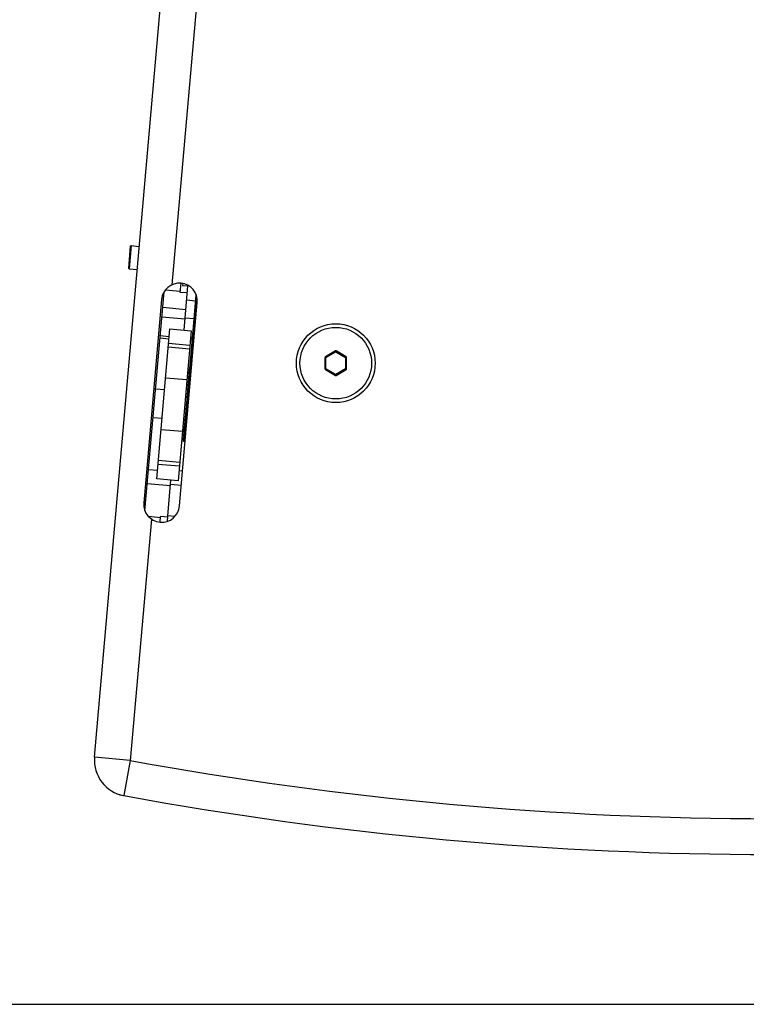
# Paper-space layout '13000475_1' of a CAD drawing. Units: millimetres. Extents: x 0 to 297, y 0 to 210.
# Drawn here: x 77 to 94, y 0 to 22 of the extents above; entities that cross this region are included whole.
import ezdxf

# ---------------------------------------------------------------- set-up
doc = ezdxf.new("R2010")
doc.units = ezdxf.units.MM
doc.header["$LTSCALE"] = 16.335
doc.layers.get('0').update_dxf_attribs({"linetype": 'CONTINUOUS'})

psp = doc.layouts.new('13000475_1')

# ---------------------------------------------------------------- linework, layer by layer
at = {"color": 7, "linetype": 'CONTINUOUS'}
for p, q in [((79.138205, 5.518541), (82.117701, 39.574332)), ((79.953699, 16.950841), (79.908378, 16.43282)), ((79.936365, 16.936297), (79.953699, 16.950841)), ((79.953699, 16.950841), (80.136999, 16.934805)), ((79.936365, 16.936286), (79.893834, 16.450165)), ((79.893833, 16.450154), (79.908378, 16.43282)), ((79.908378, 16.43282), (80.091678, 16.416784)), ((81.050853, 15.906491), (81.068632, 16.109705)), ((81.10714, 16.104568), (81.103369, 16.06146)), ((81.103369, 16.06146), (81.248477, 16.048765)), ((80.262623, 11.027516), (80.690367, 15.916649)), ((80.720896, 15.960551), (81.05304, 15.931492)), ((81.210244, 15.892547), (81.050853, 15.906491)), ((81.137448, 15.060478), (81.224098, 16.050897)), ((81.383751, 15.580992), (81.407583, 15.853392)), ((80.635361, 15.746884), (80.237931, 11.204237)), ((81.034887, 11.134512), (81.432317, 15.67716)), ((81.172863, 12.941931), (81.422773, 15.798418)), ((81.383751, 15.580992), (81.38346, 15.577194)), ((81.161851, 15.339412), (81.363372, 15.321781)), ((80.525822, 11.741153), (80.818665, 15.088367)), ((80.818665, 15.088367), (81.296839, 15.046533)), ((81.296839, 15.046533), (81.003995, 11.699318)), ((80.803465, 14.914624), (80.604226, 14.932056)), ((81.283376, 14.892653), (81.326996, 14.888836)), ((84.51822, 14.596818), (84.294159, 14.467456)), ((84.75822, 14.467456), (84.534159, 14.596818)), ((84.286189, 14.453653), (84.286189, 14.194929)), ((84.766189, 14.194929), (84.766189, 14.453653)), ((81.250577, 14.058806), (81.267078, 14.110565)), ((81.253017, 14.0867), (81.261733, 14.186319)), ((81.269463, 14.13836), (81.253017, 14.0867)), ((81.253017, 14.0867), (81.259299, 14.08615)), ((81.26718, 14.110748), (81.267078, 14.110565)), ((81.26718, 14.110748), (81.268383, 14.110643)), ((81.269463, 14.13836), (81.269599, 14.138636)), ((84.294159, 14.181126), (84.51822, 14.051764)), ((84.534159, 14.051764), (84.75822, 14.181126)), ((81.167942, 12.964639), (81.263673, 14.058856)), ((81.168511, 12.964589), (81.264243, 14.058807)), ((81.235792, 13.881063), (81.228036, 13.792187)), ((81.229346, 13.80881), (81.235107, 13.874732)), ((81.230705, 13.831674), (81.235201, 13.88306)), ((81.232164, 13.843976), (81.234298, 13.867831)), ((81.23443, 13.867819), (81.23229, 13.843965)), ((81.232737, 13.851477), (81.23406, 13.867846)), ((81.234853, 13.874865), (81.232758, 13.851034)), ((81.23406, 13.867846), (81.234093, 13.868236)), ((81.234093, 13.868236), (81.234633, 13.874629)), ((81.234298, 13.867831), (81.234917, 13.874749)), ((81.235093, 13.874592), (81.23443, 13.867819)), ((81.234633, 13.874629), (81.234645, 13.874768)), ((81.234645, 13.874768), (81.234654, 13.87488)), ((81.234654, 13.87488), (81.234672, 13.875087)), ((81.234672, 13.875087), (81.235187, 13.881113)), ((81.23527, 13.88077), (81.234812, 13.874619)), ((81.234813, 13.874616), (81.23484, 13.874766)), ((81.234917, 13.874749), (81.235485, 13.881091)), ((81.235107, 13.874732), (81.235238, 13.874721)), ((81.237276, 13.906784), (81.235223, 13.883058)), ((81.235223, 13.883058), (81.236351, 13.895439)), ((81.237481, 13.906768), (81.23527, 13.88077)), ((81.235485, 13.881091), (81.236695, 13.894596)), ((81.237132, 13.894558), (81.235792, 13.881063)), ((81.236351, 13.895439), (81.237333, 13.906455)), ((81.236695, 13.894596), (81.236712, 13.894788)), ((81.236712, 13.894788), (81.238053, 13.90975)), ((81.236837, 13.894583), (81.236855, 13.894777)), ((81.236837, 13.894583), (81.237132, 13.894558)), ((81.237588, 13.902956), (81.236852, 13.894776)), ((81.236855, 13.894777), (81.237638, 13.902951)), ((81.23797, 13.902918), (81.237132, 13.894558)), ((81.237317, 13.907251), (81.237276, 13.906784)), ((81.240597, 13.944075), (81.237299, 13.906785)), ((81.237299, 13.906785), (81.237607, 13.910421)), ((81.237299, 13.906785), (81.237345, 13.906781)), ((81.237634, 13.910873), (81.237317, 13.907251)), ((81.237333, 13.906455), (81.237361, 13.906777)), ((81.237361, 13.906777), (81.237555, 13.908961)), ((81.237671, 13.908951), (81.237481, 13.906768)), ((81.237555, 13.908961), (81.240647, 13.944069)), ((81.237927, 13.90673), (81.237588, 13.902956)), ((81.237638, 13.902951), (81.238294, 13.909731)), ((81.237701, 13.911497), (81.240832, 13.94738)), ((81.238198, 13.909737), (81.237927, 13.90673)), ((81.238011, 13.903334), (81.23797, 13.902918)), ((81.238653, 13.909696), (81.238011, 13.903334)), ((81.238053, 13.90975), (81.239639, 13.927428)), ((81.239789, 13.927414), (81.238198, 13.909737)), ((81.238294, 13.909731), (81.240016, 13.927394)), ((81.240016, 13.927394), (81.238653, 13.909696)), ((81.239639, 13.927428), (81.241336, 13.946313)), ((81.241491, 13.946299), (81.239789, 13.927414)), ((81.240597, 13.944075), (81.240886, 13.947375)), ((81.240647, 13.944069), (81.240937, 13.947371)), ((81.240832, 13.94738), (81.240856, 13.947659)), ((81.240856, 13.947659), (81.241408, 13.95397)), ((81.240882, 13.946355), (81.241147, 13.949347)), ((81.240886, 13.947375), (81.240932, 13.947899)), ((81.241233, 13.94934), (81.240909, 13.945713)), ((81.240932, 13.947899), (81.241059, 13.949352)), ((81.240937, 13.947371), (81.241149, 13.949795)), ((81.241059, 13.949352), (81.242037, 13.960527)), ((81.241147, 13.949347), (81.242118, 13.96029)), ((81.241149, 13.949795), (81.241514, 13.95396)), ((81.241336, 13.946313), (81.241604, 13.949304)), ((81.242251, 13.963633), (81.241405, 13.95397)), ((81.241983, 13.960532), (81.241408, 13.95397)), ((81.242454, 13.960491), (81.241449, 13.949318)), ((81.241449, 13.949318), (81.242338, 13.960255)), ((81.242609, 13.960477), (81.241491, 13.946299)), ((81.241514, 13.95396), (81.241549, 13.954357)), ((81.241549, 13.954357), (81.242085, 13.960482)), ((81.241604, 13.949304), (81.242609, 13.960477)), ((81.242208, 13.963107), (81.241983, 13.960532)), ((81.242037, 13.960527), (81.242053, 13.960713)), ((81.242053, 13.960713), (81.242272, 13.963217)), ((81.242088, 13.960522), (81.242361, 13.963637)), ((81.242118, 13.96029), (81.242138, 13.96052)), ((81.242138, 13.96052), (81.242386, 13.963297)), ((81.24257, 13.963618), (81.242203, 13.960011)), ((81.242256, 13.963646), (81.242208, 13.963107)), ((81.242762, 13.969479), (81.242251, 13.963633)), ((81.242817, 13.97006), (81.242256, 13.963646)), ((81.242272, 13.963217), (81.242309, 13.963641)), ((81.242309, 13.963641), (81.242869, 13.970055)), ((81.242338, 13.960255), (81.242376, 13.960748)), ((81.242361, 13.963637), (81.24292, 13.970051)), ((81.242376, 13.960748), (81.24257, 13.963618)), ((81.242386, 13.963297), (81.242416, 13.963634)), ((81.242416, 13.963634), (81.242989, 13.970044)), ((81.242734, 13.963604), (81.242454, 13.960491)), ((81.242734, 13.963604), (81.24257, 13.963618)), ((81.24331, 13.970016), (81.242734, 13.963604)), ((81.242813, 13.97006), (81.242762, 13.969479)), ((81.244409, 13.988313), (81.242813, 13.97006)), ((81.244413, 13.988238), (81.242817, 13.97006)), ((81.242869, 13.970055), (81.244484, 13.988668)), ((81.24292, 13.970051), (81.244562, 13.988954)), ((81.242989, 13.970044), (81.244768, 13.988934)), ((81.244768, 13.988934), (81.24331, 13.970016)), ((81.244466, 13.988964), (81.244409, 13.988313)), ((81.24447, 13.988883), (81.244413, 13.988238)), ((81.245103, 13.996242), (81.244466, 13.988964)), ((81.244484, 13.988668), (81.245127, 13.996238)), ((81.244562, 13.988954), (81.24519, 13.996234)), ((81.245125, 13.996489), (81.245103, 13.996242)), ((81.24721, 14.020048), (81.245125, 13.996489)), ((81.24519, 13.996232), (81.245127, 13.996238)), ((81.24519, 13.996234), (81.245207, 13.996428)), ((81.245207, 13.996428), (81.245434, 13.999074)), ((81.245434, 13.999074), (81.246826, 14.01538)), ((81.246826, 14.01538), (81.24721, 14.020048)), ((81.247186, 14.02005), (81.250577, 14.058806)), ((80.500894, 13.750974), (80.700133, 13.733543)), ((81.215133, 13.634151), (81.215641, 13.640222)), ((81.218614, 13.661984), (81.215454, 13.628179)), ((81.2161, 13.640175), (81.215477, 13.634123)), ((81.215641, 13.640222), (81.216851, 13.652092)), ((81.215641, 13.640222), (81.216101, 13.640182)), ((81.215726, 13.634102), (81.21829, 13.661321)), ((81.216144, 13.6406), (81.2161, 13.640175)), ((81.218276, 13.661319), (81.216144, 13.6406)), ((81.216851, 13.652092), (81.217873, 13.662057)), ((81.218011, 13.675848), (81.218045, 13.676255)), ((81.218045, 13.676255), (81.224387, 13.753532)), ((81.21829, 13.661321), (81.218347, 13.662008)), ((81.21829, 13.661321), (81.218549, 13.661298)), ((81.218347, 13.662008), (81.218614, 13.661984)), ((81.218585, 13.676207), (81.218948, 13.676176)), ((81.219369, 13.670052), (81.218614, 13.661984)), ((81.221939, 13.701145), (81.219369, 13.670052)), ((81.223156, 13.732136), (81.224901, 13.753479)), ((81.223546, 13.736299), (81.223156, 13.732136)), ((81.225157, 13.753455), (81.223546, 13.736299)), ((81.224063, 13.736251), (81.226169, 13.764041)), ((81.225895, 13.754219), (81.224063, 13.736251)), ((81.224387, 13.753532), (81.227543, 13.792419)), ((81.224901, 13.753479), (81.225891, 13.764073)), ((81.224901, 13.753479), (81.225157, 13.753457)), ((81.226155, 13.764049), (81.225157, 13.753455)), ((81.225891, 13.764073), (81.226012, 13.765363)), ((81.226012, 13.765363), (81.227516, 13.781416)), ((81.226276, 13.765338), (81.226155, 13.764049)), ((81.226169, 13.764041), (81.226206, 13.764494)), ((81.226206, 13.764494), (81.226276, 13.765338)), ((81.226276, 13.765338), (81.226515, 13.765318)), ((81.226485, 13.764858), (81.22645, 13.764021)), ((81.22645, 13.764021), (81.226793, 13.763991)), ((81.226538, 13.765636), (81.226515, 13.765316)), ((81.227792, 13.781391), (81.226538, 13.765636)), ((81.226792, 13.763988), (81.226759, 13.763621)), ((81.22691, 13.765282), (81.226792, 13.763988)), ((81.227516, 13.781416), (81.230085, 13.80872)), ((81.227543, 13.792419), (81.228871, 13.808861)), ((81.230379, 13.808692), (81.227792, 13.781391)), ((81.228036, 13.792187), (81.229346, 13.80881)), ((81.228871, 13.808861), (81.230176, 13.825082)), ((81.229346, 13.80881), (81.229486, 13.808798)), ((81.230085, 13.80872), (81.23349, 13.844718)), ((81.230176, 13.825082), (81.230705, 13.831674)), ((81.230379, 13.808692), (81.230622, 13.808671)), ((81.231018, 13.829773), (81.232164, 13.843976)), ((81.23229, 13.843965), (81.231018, 13.829773)), ((81.232164, 13.843976), (81.23229, 13.843965)), ((81.232758, 13.851034), (81.232685, 13.850488)), ((81.194034, 13.296835), (81.206584, 13.440287)), ((81.200756, 13.440796), (81.206096, 13.501837)), ((81.200756, 13.440796), (81.206584, 13.440287)), ((81.207504, 13.542775), (81.209832, 13.570708)), ((81.210401, 13.570648), (81.207504, 13.542775)), ((81.209832, 13.570708), (81.21096, 13.582866)), ((81.209832, 13.570708), (81.210403, 13.570658)), ((81.211678, 13.582794), (81.210401, 13.570648)), ((81.21096, 13.582866), (81.210993, 13.583223)), ((81.210993, 13.583223), (81.214015, 13.61574)), ((81.211197, 13.582844), (81.211233, 13.583202)), ((81.211197, 13.582844), (81.211679, 13.582802)), ((81.213796, 13.61045), (81.211227, 13.583202)), ((81.211716, 13.58315), (81.211678, 13.582794)), ((81.211741, 13.583387), (81.211716, 13.58315)), ((81.213896, 13.60369), (81.211741, 13.583387)), ((81.213336, 13.603749), (81.213359, 13.603975)), ((81.213359, 13.603975), (81.214036, 13.610428)), ((81.213596, 13.615779), (81.215133, 13.634151)), ((81.213966, 13.619404), (81.213596, 13.615779)), ((81.214629, 13.619337), (81.213796, 13.61045)), ((81.21591, 13.628136), (81.213896, 13.60369)), ((81.21437, 13.623356), (81.213966, 13.619404)), ((81.214015, 13.61574), (81.214352, 13.619364)), ((81.214036, 13.610428), (81.215391, 13.62325)), ((81.214352, 13.619364), (81.21472, 13.623316)), ((81.215477, 13.634123), (81.21437, 13.623356)), ((81.214671, 13.61979), (81.214629, 13.619337)), ((81.214998, 13.623292), (81.214671, 13.61979)), ((81.21472, 13.623316), (81.214746, 13.623601)), ((81.214746, 13.623601), (81.215726, 13.634102)), ((81.215454, 13.628179), (81.214998, 13.623292)), ((81.215391, 13.62325), (81.21591, 13.628136)), ((81.182865, 13.236304), (81.188206, 13.297344)), ((81.188206, 13.297344), (81.194034, 13.296835)), ((81.200309, 13.368561), (81.193218, 13.369181)), ((80.445115, 13.113409), (80.644354, 13.095978)), ((81.153853, 12.949878), (81.162565, 13.043208)), ((81.157077, 12.978831), (81.160031, 13.008607)), ((81.158184, 12.983658), (81.157783, 12.978766)), ((81.160031, 13.008607), (81.158184, 12.983658)), ((81.162565, 13.043208), (81.164721, 13.066535)), ((81.163106, 13.043165), (81.163438, 13.043136)), ((81.164414, 13.050232), (81.165117, 13.058328)), ((81.164721, 13.066535), (81.165088, 13.070513)), ((81.164735, 13.050204), (81.1671, 13.074825)), ((81.165696, 13.062738), (81.164735, 13.050204)), ((81.164735, 13.050204), (81.165059, 13.050176)), ((81.164966, 13.063191), (81.165274, 13.066491)), ((81.165012, 13.063179), (81.164989, 13.062881)), ((81.165005, 13.058496), (81.16523, 13.063153)), ((81.16546, 13.062353), (81.165005, 13.058496)), ((81.166258, 13.063073), (81.165059, 13.050173)), ((81.165088, 13.070513), (81.167519, 13.096947)), ((81.165117, 13.058328), (81.165131, 13.058485)), ((81.165131, 13.058485), (81.165516, 13.06284)), ((81.16523, 13.063153), (81.165421, 13.066081)), ((81.165421, 13.066081), (81.165461, 13.066696)), ((81.165538, 13.063137), (81.16546, 13.062353)), ((81.165461, 13.066696), (81.165665, 13.070469)), ((81.165538, 13.063137), (81.165516, 13.06284)), ((81.165516, 13.06284), (81.165703, 13.062823)), ((81.165538, 13.063137), (81.165729, 13.063121)), ((81.165665, 13.070469), (81.16809, 13.096899)), ((81.165665, 13.070469), (81.166358, 13.070408)), ((81.165728, 13.06312), (81.165703, 13.062823)), ((81.167342, 13.074799), (81.166258, 13.063073)), ((81.1671, 13.074825), (81.167698, 13.083097)), ((81.1671, 13.074825), (81.167342, 13.074804)), ((81.1681, 13.083052), (81.167342, 13.074799)), ((81.16809, 13.096899), (81.167487, 13.086136)), ((81.167487, 13.086136), (81.168191, 13.092957)), ((81.167487, 13.086136), (81.167773, 13.086111)), ((81.167509, 13.083255), (81.167773, 13.086111)), ((81.167519, 13.096947), (81.172979, 13.156757)), ((81.167698, 13.083097), (81.167709, 13.083241)), ((81.167709, 13.083241), (81.168149, 13.089301)), ((81.167773, 13.086111), (81.168124, 13.089899)), ((81.168375, 13.086053), (81.1681, 13.083052)), ((81.168124, 13.089899), (81.168137, 13.090043)), ((81.168137, 13.090043), (81.168451, 13.093437)), ((81.168149, 13.089301), (81.168192, 13.089883)), ((81.168192, 13.089883), (81.168451, 13.093437)), ((81.168722, 13.089844), (81.168375, 13.086053)), ((81.168451, 13.093437), (81.168975, 13.093391)), ((81.168975, 13.093399), (81.168722, 13.089844)), ((81.169768, 13.104451), (81.168975, 13.093399)), ((81.16926, 13.104488), (81.171234, 13.131123)), ((81.16926, 13.104488), (81.169767, 13.104443)), ((81.169786, 13.104703), (81.169768, 13.104451)), ((81.171701, 13.131089), (81.169786, 13.104703)), ((81.171234, 13.131123), (81.173589, 13.156702)), ((81.171234, 13.131123), (81.1717, 13.131083)), ((81.173589, 13.156702), (81.171701, 13.131089)), ((81.137335, 12.763447), (81.134046, 12.725694)), ((81.134838, 12.73528), (81.13729, 12.763396)), ((81.135801, 12.746769), (81.137265, 12.763453)), ((81.136727, 12.755698), (81.137637, 12.766325)), ((81.137779, 12.766313), (81.136856, 12.755687)), ((81.13729, 12.763396), (81.139139, 12.784592)), ((81.137532, 12.765711), (81.137335, 12.763447)), ((81.137586, 12.76633), (81.137532, 12.765711)), ((81.137926, 12.770229), (81.137586, 12.76633)), ((81.137637, 12.766325), (81.138021, 12.770801)), ((81.138168, 12.770789), (81.137779, 12.766313)), ((81.137976, 12.770805), (81.137926, 12.770229)), ((81.138515, 12.776984), (81.137976, 12.770805)), ((81.1384, 12.770768), (81.138016, 12.766292)), ((81.138021, 12.770801), (81.138574, 12.777255)), ((81.138093, 12.770795), (81.138109, 12.77096)), ((81.138093, 12.770795), (81.138168, 12.770789)), ((81.138109, 12.77096), (81.139292, 12.784577)), ((81.138109, 12.77096), (81.138182, 12.770953)), ((81.139366, 12.784572), (81.138168, 12.770789)), ((81.138538, 12.777258), (81.138515, 12.776984)), ((81.138574, 12.777255), (81.141567, 12.81199)), ((81.139139, 12.784592), (81.14153, 12.811994)), ((81.139292, 12.784577), (81.141674, 12.811981)), ((81.141624, 12.811985), (81.139315, 12.78504)), ((81.142214, 12.817356), (81.139366, 12.784572)), ((81.139756, 12.784538), (81.141836, 12.808647)), ((81.142116, 12.80862), (81.139756, 12.784538)), ((81.14153, 12.811994), (81.142872, 12.827369)), ((81.141567, 12.81199), (81.141583, 12.812174)), ((81.141583, 12.812174), (81.142025, 12.81729)), ((81.142046, 12.816913), (81.141624, 12.811985)), ((81.141674, 12.811981), (81.143024, 12.827494)), ((81.141836, 12.808647), (81.143662, 12.827298)), ((81.141836, 12.808647), (81.142116, 12.808622)), ((81.142032, 12.817372), (81.142085, 12.817368)), ((81.142078, 12.817285), (81.142046, 12.816913)), ((81.142935, 12.827257), (81.142085, 12.817368)), ((81.142922, 12.817291), (81.142122, 12.808688)), ((81.143074, 12.827244), (81.142214, 12.817356)), ((81.142872, 12.827369), (81.149825, 12.907205)), ((81.143838, 12.827281), (81.142922, 12.817291)), ((81.142944, 12.827362), (81.142935, 12.827257)), ((81.145438, 12.856332), (81.142944, 12.827362)), ((81.143024, 12.827494), (81.145138, 12.851793)), ((81.143083, 12.827351), (81.143074, 12.827244)), ((81.145207, 12.851787), (81.143083, 12.827351)), ((81.143267, 12.827334), (81.143257, 12.827228)), ((81.143372, 12.827325), (81.145454, 12.851765)), ((81.145699, 12.851745), (81.143372, 12.827325)), ((81.143876, 12.827694), (81.143838, 12.827281)), ((81.144842, 12.849938), (81.145438, 12.856332)), ((81.144842, 12.849938), (81.144886, 12.849934)), ((81.145138, 12.851793), (81.146428, 12.86662)), ((81.146093, 12.861974), (81.145207, 12.851787)), ((81.1453, 12.852167), (81.145267, 12.851782)), ((81.145454, 12.851765), (81.146323, 12.861954)), ((81.146563, 12.861933), (81.145699, 12.851745)), ((81.145833, 12.851368), (81.145864, 12.85173)), ((81.146051, 12.852012), (81.146025, 12.851716)), ((81.14691, 12.861809), (81.146051, 12.852012)), ((81.146981, 12.872188), (81.146093, 12.861974)), ((81.146323, 12.861954), (81.147188, 12.872087)), ((81.146428, 12.86662), (81.146496, 12.866615)), ((81.147319, 12.872075), (81.146457, 12.861942)), ((81.146457, 12.861942), (81.147422, 12.872067)), ((81.146457, 12.861942), (81.146563, 12.861933)), ((81.147422, 12.872067), (81.146563, 12.861933)), ((81.147002, 12.862863), (81.146918, 12.861902)), ((81.147798, 12.872035), (81.147002, 12.862863)), ((81.147029, 12.872184), (81.147021, 12.872101)), ((81.147681, 12.879735), (81.147029, 12.872184)), ((81.14778, 12.879727), (81.147122, 12.872093)), ((81.147188, 12.872087), (81.148393, 12.886202)), ((81.14852, 12.886191), (81.147319, 12.872075)), ((81.147321, 12.862835), (81.149184, 12.884999)), ((81.149461, 12.884702), (81.147321, 12.862835)), ((81.147622, 12.872043), (81.149966, 12.900939)), ((81.147681, 12.879735), (81.14778, 12.879727)), ((81.148339, 12.886207), (81.14778, 12.879727)), ((81.149003, 12.886084), (81.147798, 12.872035)), ((81.148244, 12.885634), (81.148299, 12.886212)), ((81.148696, 12.890353), (81.148339, 12.886207)), ((81.148393, 12.886202), (81.148541, 12.887932)), ((81.148674, 12.887873), (81.14852, 12.886191)), ((81.148541, 12.887932), (81.148754, 12.89028)), ((81.148541, 12.887932), (81.148678, 12.88792)), ((81.148722, 12.888405), (81.148674, 12.887873)), ((81.149966, 12.900939), (81.148722, 12.888405)), ((81.148761, 12.890349), (81.149714, 12.900803)), ((81.150029, 12.898207), (81.149009, 12.88615)), ((81.149184, 12.884999), (81.150486, 12.898159)), ((81.149184, 12.884999), (81.149487, 12.884972)), ((81.149487, 12.884968), (81.149461, 12.884702)), ((81.15072, 12.898138), (81.149487, 12.884968)), ((81.149714, 12.900803), (81.149729, 12.900963)), ((81.149729, 12.900963), (81.150301, 12.907166)), ((81.149825, 12.907205), (81.150448, 12.913788)), ((81.150256, 12.900914), (81.149966, 12.900939)), ((81.150239, 12.900715), (81.150029, 12.898207)), ((81.150174, 12.898192), (81.15271, 12.92905)), ((81.150428, 12.900899), (81.150174, 12.898192)), ((81.150256, 12.900916), (81.150239, 12.900715)), ((81.152466, 12.929071), (81.150256, 12.900916)), ((81.150301, 12.907166), (81.152466, 12.929071)), ((81.15332, 12.931531), (81.150428, 12.900899)), ((81.150448, 12.913788), (81.151872, 12.928853)), ((81.150971, 12.900847), (81.15072, 12.898138)), ((81.151872, 12.928853), (81.151897, 12.929118)), ((81.151897, 12.929118), (81.153853, 12.949878)), ((81.15271, 12.92905), (81.153205, 12.935053)), ((81.153205, 12.935053), (81.154426, 12.949832)), ((81.153604, 12.935019), (81.15332, 12.931531)), ((81.15343, 12.935035), (81.154734, 12.948864)), ((81.15456, 12.948806), (81.15343, 12.935035)), ((81.15343, 12.935035), (81.153604, 12.935019)), ((81.153491, 12.930946), (81.153578, 12.931935)), ((81.154734, 12.948864), (81.153604, 12.935019)), ((81.153788, 12.931986), (81.153745, 12.931493)), ((81.154052, 12.93498), (81.153788, 12.931986)), ((81.154426, 12.949832), (81.15492, 12.955286)), ((81.154426, 12.949832), (81.154643, 12.949813)), ((81.154643, 12.949814), (81.154566, 12.948878)), ((81.155126, 12.955691), (81.154643, 12.949814)), ((81.15492, 12.955286), (81.154958, 12.955709)), ((81.154958, 12.955709), (81.157077, 12.978831)), ((81.155033, 12.948839), (81.157384, 12.978798)), ((81.157384, 12.978798), (81.155126, 12.955691)), ((81.157783, 12.978763), (81.157384, 12.978798)), ((81.120906, 12.57666), (81.127513, 12.652179)), ((81.120906, 12.57666), (81.138798, 12.628268)), ((81.15939, 12.571252), (81.120906, 12.57666)), ((81.127513, 12.652179), (81.139324, 12.686702)), ((81.129953, 12.680073), (81.133373, 12.719162)), ((81.141728, 12.714536), (81.129953, 12.680073)), ((81.129953, 12.680073), (81.136851, 12.679469)), ((81.133373, 12.719162), (81.133462, 12.720177)), ((81.133462, 12.720177), (81.133942, 12.725646)), ((81.133516, 12.720124), (81.134838, 12.73528)), ((81.133947, 12.725702), (81.134791, 12.735284)), ((81.134796, 12.735342), (81.135262, 12.740646)), ((81.134983, 12.735267), (81.135589, 12.74238)), ((81.135522, 12.740625), (81.134983, 12.735267)), ((81.135262, 12.740646), (81.135289, 12.74095)), ((81.135289, 12.74095), (81.135398, 12.742192)), ((81.135398, 12.742192), (81.135416, 12.742393)), ((81.135416, 12.742393), (81.135801, 12.746769)), ((81.1357, 12.74237), (81.135522, 12.740625)), ((81.135589, 12.74238), (81.136727, 12.755698)), ((81.136856, 12.755687), (81.1357, 12.74237)), ((81.003995, 11.699318), (80.525822, 11.741153)), ((80.77488, 10.916308), (80.844604, 11.713263)), ((80.61039, 10.871975), (80.345646, 10.895137)), ((80.601616, 10.771691), (80.612582, 10.897035)), ((80.771973, 10.88309), (80.612582, 10.897035)), ((80.763867, 10.790429), (80.774675, 10.913967)), ((80.931413, 10.900254), (80.774675, 10.913967)), ((0, 0), (297, 0))]:
    psp.add_line(p, q, dxfattribs=at)
at = {"color": 9, "linetype": 'CONTINUOUS'}
for p, q in [((82.785475, 38.028055), (80.864792, 16.074545)), ((81.196713, 15.73789), (81.395952, 15.720459)), ((81.177623, 15.519682), (80.659601, 15.565003)), ((81.15919, 15.30899), (80.641168, 15.354311)), ((80.600495, 14.889415), (80.799734, 14.871984)), ((80.790641, 14.768052), (81.268815, 14.726217)), ((81.322725, 14.840185), (81.279119, 14.844)), ((81.261187, 14.639029), (80.783013, 14.680864)), ((84.29988, 14.464153), (84.51822, 14.590212)), ((84.30785, 14.450349), (84.526189, 14.576408)), ((84.51822, 14.596818), (84.51822, 14.590212)), ((84.526189, 14.576408), (84.51822, 14.590212)), ((84.526189, 14.576408), (84.534159, 14.590212)), ((84.526189, 14.576408), (84.744529, 14.450349)), ((84.534159, 14.596818), (84.534159, 14.590212)), ((84.534159, 14.590212), (84.752498, 14.464153)), ((84.286189, 14.453653), (84.29191, 14.450349)), ((84.29191, 14.198233), (84.29191, 14.450349)), ((84.30785, 14.450349), (84.29191, 14.450349)), ((84.294159, 14.467456), (84.29988, 14.464153)), ((84.30785, 14.450349), (84.29988, 14.464153)), ((84.30785, 14.198233), (84.30785, 14.450349)), ((84.744529, 14.450349), (84.752498, 14.464153)), ((84.744529, 14.450349), (84.744529, 14.198233)), ((84.744529, 14.450349), (84.760468, 14.450349)), ((84.75822, 14.467456), (84.752498, 14.464153)), ((84.766189, 14.453653), (84.760468, 14.450349)), ((84.760468, 14.450349), (84.760468, 14.198233)), ((81.269463, 14.13836), (81.269727, 14.138337)), ((84.286189, 14.194929), (84.29191, 14.198233)), ((84.30785, 14.198233), (84.29191, 14.198233)), ((84.294159, 14.181126), (84.29988, 14.184429)), ((84.30785, 14.198233), (84.29988, 14.184429)), ((84.51822, 14.05837), (84.29988, 14.184429)), ((84.526189, 14.072174), (84.30785, 14.198233)), ((84.744529, 14.198233), (84.526189, 14.072174)), ((84.752498, 14.184429), (84.534159, 14.05837)), ((84.744529, 14.198233), (84.752498, 14.184429)), ((84.744529, 14.198233), (84.760468, 14.198233)), ((84.75822, 14.181126), (84.752498, 14.184429)), ((84.766189, 14.194929), (84.760468, 14.198233)), ((81.200803, 13.948845), (80.72263, 13.99068)), ((81.237638, 13.902951), (81.23797, 13.902922)), ((81.263673, 14.058856), (81.264243, 14.058807)), ((84.526189, 14.072174), (84.51822, 14.05837)), ((84.51822, 14.051764), (84.51822, 14.05837)), ((84.526189, 14.072174), (84.534159, 14.05837)), ((84.534159, 14.051764), (84.534159, 14.05837)), ((81.214036, 13.610428), (81.214448, 13.610392)), ((81.214352, 13.619364), (81.214629, 13.61934)), ((81.168556, 13.096858), (81.169219, 13.0968)), ((81.100031, 12.797006), (80.621857, 12.83884)), ((81.138574, 12.777255), (81.138647, 12.777248)), ((81.143024, 12.827494), (81.143095, 12.827488)), ((81.167942, 12.964639), (81.168511, 12.964589)), ((81.172863, 12.941931), (81.191676, 12.940285)), ((81.138798, 12.628268), (81.164068, 12.624721)), ((81.141728, 12.714536), (81.143566, 12.714375)), ((81.039647, 12.106822), (80.561474, 12.148657)), ((80.542143, 11.927703), (80.342904, 11.945134)), ((81.032019, 12.019634), (80.553846, 12.061469)), ((81.023918, 11.927033), (81.103613, 11.92006)), ((80.833074, 11.581468), (80.315052, 11.626789)), ((80.836675, 11.622632), (81.075762, 11.601715)), ((80.406978, 10.841713), (79.935161, 5.448816)), ((79.935161, 5.448816), (79.138205, 5.518541)), ((79.935161, 5.448816), (79.790885, 4.661933))]:
    psp.add_line(p, q, dxfattribs=at)
at = {"color": 7, "linetype": 'CONTINUOUS'}
for centre, radius in [((84.526207, 14.324289), 0.88), ((84.526189, 14.324291), 0.8)]:
    psp.add_circle(centre, radius, dxfattribs=at)
for centre, radius, start, end in [((81.033839, 15.712022), 0.4, 355, 175), ((16.865165, 20.522911), 64.707576, 355.00004541, 355.61650476), ((16.871604, 20.522415), 64.701118, 354.3800917, 354.99998559), ((78.370235, 14.316041), 2.905417, 354.9206102, 355.9461851), ((81.224869, 13.87609), 0.010058, 352.4374501, 353.007127), ((106.249073, 11.730277), 25.106186, 174.9360136, 175.0854697), ((99.725847, 12.29908), 18.558133, 174.9095428, 175.0234795), ((83.822334, 13.720256), 2.591247, 174.6911183, 174.9280352), ((16.972913, 18.987721), 64.464321, 355.15518371, 355.27345726), ((98.33402, 11.90124), 17.206481, 173.9955195, 174.1263832), ((77.240191, 14.125228), 4.002935, 354.6819627, 354.817099), ((81.329085, 13.758238), 0.102813, 176.0521488, 176.3080856), ((76.703753, 14.174215), 4.541605, 354.8340038, 355.0366441), ((76.071315, 14.227011), 5.176239, 355.0607936, 355.3643761), ((70.998398, 14.641086), 10.266027, 355.3491196, 355.5509167), ((81.244366, 13.850372), 0.011681, 174.5731124, 179.4305067), ((16.975879, 18.98747), 64.461345, 354.81033934, 355.15518362), ((86.740703, 13.027662), 5.557307, 174.0498667, 174.2628077), ((84.491213, 12.779572), 3.337551, 174.923374, 175.1264642), ((83.337146, 12.882983), 2.17886, 174.7261674, 174.9466232), ((79.200332, 13.278831), 1.976618, 354.6041333, 354.7177009), ((76.498098, 13.258427), 4.665526, 354.698407, 354.9946788), ((72.344126, 13.62704), 8.83598, 354.8096424, 354.9660322), ((73.061472, 13.561512), 8.115491, 354.9824892, 355.1264356), ((83.868818, 12.599322), 2.735481, 174.2751841, 174.3923783), ((76.424383, 13.347854), 4.74745, 354.5645875, 354.9619525), ((73.486878, 13.609925), 7.696825, 354.7140722, 354.9431321), ((76.210302, 13.365952), 4.962293, 354.9823289, 355.1782291), ((72.922618, 13.658731), 8.263191, 354.9751782, 355.1504123), ((74.038758, 13.564697), 7.143097, 355.1451064, 355.2948766), ((83.856666, 12.463932), 2.735175, 174.5082646, 174.6254674), ((80.636409, 11.169374), 0.4, 175, 355), ((79.935161, 5.448816), 0.8, 175, 259.610154), ((79.93515, 5.448689), 0.8, 247, 259.152759), ((94.247327, 83.507586), 80.16, 259.61015404, 280.38984596)]:
    psp.add_arc(centre, radius, start, end, dxfattribs=at)
at = {"color": 9, "linetype": 'CONTINUOUS'}
psp.add_arc((94.247327, 83.507586), 79.36, 259.61015404, 280.38984596, dxfattribs=at)
at = {"color": 7, "linetype": 'CONTINUOUS'}
for centre, major_axis, ratio, start_param, end_param in [((84.526189, 14.582873), (0, 0.016081), 0.994935885, -0.521403173, 0.521403173), ((84.30225, 14.453582), (0.013927, -0.008041), 0.994935885, 2.62018948, 3.662995827), ((84.750128, 14.453582), (0.013927, 0.008041), 0.994935885, -0.521403173, 0.521403173), ((84.30225, 14.195), (0.013927, 0.008041), 0.994935885, 2.62018948, 3.662995827), ((84.750128, 14.195), (0.013927, -0.008041), 0.994935885, -0.521403173, 0.521403173), ((84.526189, 14.065709), (0, 0.016081), 0.994935885, -3.662995827, -2.62018948), ((144.942393, 7.741954), (63.756461, -5.577968), 0.737261966, 3.132848908, 3.134522417), ((145.025008, 8.686248), (7.572566, 86.554824), 0.736602052, -4.705596942, -4.705318743), ((144.945654, 7.779221), (63.756461, -5.577968), 0.737004632, 3.13312711, 3.134800615), ((145.044487, 8.908892), (7.563931, 86.456129), 0.737442922, -4.703923437, -4.703645235), ((144.887099, 7.109938), (6.194961, 70.808723), 0.900404044, 1.559296073, 1.561171178), ((145.006352, 8.473006), (6.194961, 70.808723), 0.900404044, -4.702763832, -4.700888727), ((144.947566, 7.801077), (63.756461, -5.577968), 0.801591512, 3.148162479, 3.149786025), ((144.853972, 6.731293), (6.952012, 79.461864), 0.802352941, 1.56230925, 1.562602955), ((144.950921, 7.839424), (63.756461, -5.577968), 0.801591512, 3.148526764, 3.15007973), ((144.872518, 6.943271), (6.952012, 79.461864), 0.802352941, 1.56397436, 1.564226502), ((144.950921, 7.839424), (63.756461, -5.577968), 0.801591512, -3.134729127, -3.13466436), ((144.845741, 6.637218), (9.455335, 108.074976), 0.589928058, 1.562565919, 1.562636546), ((144.945619, 7.778824), (14.677494, 167.764525), 0.380035414, 1.573806411, 1.574379212), ((144.885434, 7.090905), (63.756461, -5.577968), 0.380157171, 3.137571376, 3.138009768), ((144.953017, 7.863389), (14.686047, 167.86229), 0.379814077, 1.574454637, 1.574790943), ((144.953017, 7.863389), (14.686047, 167.86229), 0.379814077, 1.574187398, 1.574454004), ((144.945619, 7.778824), (14.677494, 167.764525), 0.380035414, 1.573685304, 1.573804117), ((144.89786, 7.232939), (63.756461, -5.577968), 0.379784102, 3.138505386, 3.138749176), ((144.89786, 7.232939), (63.756461, -5.577968), 0.379784102, 3.138310355, 3.138481499)]:
    psp.add_ellipse(centre, major_axis=major_axis, ratio=ratio, start_param=start_param, end_param=end_param, dxfattribs=at)
at = {"color": 9, "linetype": 'CONTINUOUS'}
for points in [[(84.51822, 14.590212), (84.522832, 14.592848), (84.529546, 14.592848), (84.534159, 14.590212)], [(84.29191, 14.450349), (84.291934, 14.455662), (84.29529, 14.461476), (84.29988, 14.464153)], [(84.752498, 14.464153), (84.757088, 14.461476), (84.760445, 14.455662), (84.760468, 14.450349)], [(84.29988, 14.184429), (84.29529, 14.187106), (84.291934, 14.19292), (84.29191, 14.198233)], [(84.760468, 14.198233), (84.760445, 14.19292), (84.757088, 14.187106), (84.752498, 14.184429)], [(84.534159, 14.05837), (84.529546, 14.055734), (84.522832, 14.055734), (84.51822, 14.05837)]]:
    psp.add_open_spline(points, degree=3, dxfattribs=at)
at = {"color": 7, "linetype": 'CONTINUOUS'}
for points, knots in [([(81.263673, 14.058856), (81.263968, 14.062225), (81.264533, 14.068835), (81.265315, 14.078434), (81.265996, 14.087284), (81.266478, 14.094033), (81.266792, 14.098806), (81.266976, 14.101831), (81.267119, 14.104443), (81.267221, 14.106619), (81.26728, 14.108331), (81.267296, 14.109471), (81.267284, 14.11013), (81.267263, 14.110459), (81.26724, 14.11063), (81.267207, 14.110746), (81.26718, 14.110748)], [0, 0, 0, 0, 0.19494516, 0.382398179, 0.555155323, 0.706582101, 0.772442196, 0.830867948, 0.881298967, 0.923252775, 0.956330459, 0.980223943, 0.988659602, 0.994735994, 0.998466258, 1, 1, 1, 1]), ([(81.269621, 14.138642), (81.269668, 14.138638), (81.269718, 14.138418), (81.269759, 14.138107), (81.269786, 14.137494), (81.269795, 14.136692), (81.269785, 14.135648), (81.269742, 14.133821), (81.26963, 14.130996), (81.269428, 14.126988), (81.26915, 14.122188), (81.268797, 14.116652), (81.268528, 14.112724), (81.268383, 14.110647)], [0, 0, 0, 0, 0.005109156, 0.017892331, 0.03878138, 0.067794605, 0.10487499, 0.149927528, 0.263425593, 0.407001675, 0.579001605, 0.777434721, 1, 1, 1, 1]), ([(81.22645, 13.764021), (81.22646, 13.76402), (81.226459, 13.764076), (81.22648, 13.764133), (81.226493, 13.764272), (81.226529, 13.764531), (81.226578, 13.764981), (81.22665, 13.765644), (81.226736, 13.766476), (81.226835, 13.767467), (81.226946, 13.768609), (81.227119, 13.77041), (81.227359, 13.772963), (81.227668, 13.776325), (81.227999, 13.78), (81.228446, 13.785064), (81.22896, 13.791083), (81.22951, 13.797753), (81.229975, 13.803513), (81.230258, 13.807079), (81.230379, 13.808692)], [0, 0, 0, 0, 0.000613817, 0.002376766, 0.005257766, 0.009221773, 0.020262941, 0.035247294, 0.053959175, 0.076215193, 0.101852847, 0.13071874, 0.197249977, 0.273359615, 0.356601246, 0.444073708, 0.613456845, 0.76066974, 0.891817882, 1, 1, 1, 1]), ([(81.162114, 13.02061), (81.162065, 13.020915), (81.16214, 13.02154), (81.162184, 13.022773), (81.162305, 13.024318), (81.162436, 13.02617), (81.162626, 13.028639), (81.16287, 13.031724), (81.16317, 13.035427), (81.163475, 13.039128), (81.163888, 13.044064), (81.164203, 13.047765), (81.164414, 13.050232)], [0, 0, 0, 0, 0.031215148, 0.062456125, 0.124961006, 0.187464404, 0.249966952, 0.374972479, 0.49997799, 0.624983496, 0.749989005, 1, 1, 1, 1]), ([(81.165059, 13.050173), (81.164888, 13.048345), (81.164552, 13.044748), (81.164057, 13.03948), (81.163586, 13.034517), (81.163212, 13.030639), (81.162934, 13.027816), (81.162749, 13.025979), (81.162584, 13.02438), (81.162443, 13.023049), (81.162326, 13.022017), (81.162245, 13.021338), (81.162188, 13.020959), (81.162163, 13.020766), (81.162135, 13.020682), (81.162127, 13.020609), (81.162114, 13.02061)], [0, 0, 0, 0, 0.185386381, 0.364696442, 0.534250261, 0.688734389, 0.758058845, 0.820604766, 0.875132661, 0.920445248, 0.955558602, 0.980312459, 0.988903791, 0.995021674, 0.998698852, 1, 1, 1, 1]), ([(81.165703, 13.062823), (81.165702, 13.062809), (81.1657, 13.062781), (81.165697, 13.062752), (81.165696, 13.062738)], [0, 0, 0, 0, 0.500130104, 1, 1, 1, 1]), ([(81.172863, 12.941931), (81.171161, 12.922471), (81.167727, 12.884232), (81.162463, 12.828556), (81.157308, 12.776826), (81.153108, 12.737016), (81.149931, 12.70847), (81.14779, 12.689978), (81.145813, 12.673672), (81.14402, 12.659695), (81.142432, 12.648165), (81.141061, 12.639183), (81.140039, 12.633328), (81.139299, 12.629984), (81.138968, 12.62876), (81.138798, 12.628268)], [0, 0, 0, 0, 0.185687317, 0.364951108, 0.531592752, 0.679854596, 0.745464204, 0.804620261, 0.856812469, 0.901591462, 0.93857316, 0.967443326, 0.987964248, 0.995045679, 1, 1, 1, 1]), ([(81.168511, 12.964589), (81.166991, 12.947212), (81.163938, 12.913075), (81.1593, 12.863397), (81.154799, 12.817301), (81.151169, 12.781884), (81.14845, 12.756548), (81.146633, 12.740195), (81.144971, 12.725826), (81.14348, 12.713568), (81.142178, 12.703528), (81.141074, 12.695796), (81.140271, 12.690826), (81.139702, 12.688062), (81.139454, 12.687083), (81.139324, 12.686702)], [0, 0, 0, 0, 0.187248173, 0.367897808, 0.535584386, 0.684402481, 0.75006784, 0.809114623, 0.861022839, 0.905335932, 0.941665186, 0.969694126, 0.989184567, 0.995679547, 1, 1, 1, 1]), ([(81.141728, 12.714536), (81.141845, 12.714878), (81.142067, 12.715759), (81.142579, 12.718248), (81.1433, 12.722721), (81.144291, 12.72968), (81.145458, 12.738716), (81.146796, 12.749749), (81.148287, 12.762681), (81.149917, 12.777399), (81.152358, 12.800203), (81.155616, 12.832079), (81.159658, 12.873565), (81.163827, 12.918276), (81.166573, 12.949), (81.167942, 12.964639)], [0, 0, 0, 0, 0.004320132, 0.010814816, 0.030304679, 0.058333105, 0.094661966, 0.13897479, 0.190882862, 0.249929585, 0.315595008, 0.464413531, 0.632100723, 0.812751081, 1, 1, 1, 1])]:
    psp.add_open_spline(points, degree=3, knots=knots, dxfattribs=at)
for points in [[(81.242085, 13.960482), (81.242086, 13.960495), (81.242087, 13.960509), (81.242088, 13.960522)], [(81.228333, 13.781344), (81.228331, 13.781323), (81.228329, 13.781302), (81.228328, 13.781282)], [(81.142025, 12.81729), (81.142027, 12.817317), (81.14203, 12.817345), (81.142032, 12.817372)], [(81.142085, 12.817368), (81.142083, 12.81734), (81.142081, 12.817313), (81.142078, 12.817285)], [(81.142122, 12.808688), (81.14212, 12.808665), (81.142118, 12.808642), (81.142116, 12.80862)], [(81.143662, 12.827298), (81.143663, 12.827312), (81.143664, 12.827327), (81.143666, 12.827341)], [(81.146918, 12.861902), (81.146915, 12.861871), (81.146913, 12.86184), (81.14691, 12.861809)], [(81.148754, 12.89028), (81.148756, 12.890303), (81.148758, 12.890326), (81.148761, 12.890349)], [(81.149009, 12.88615), (81.149007, 12.886128), (81.149005, 12.886106), (81.149003, 12.886084)], [(81.154566, 12.948878), (81.154564, 12.948854), (81.154562, 12.94883), (81.15456, 12.948806)], [(81.133942, 12.725646), (81.133944, 12.725664), (81.133946, 12.725683), (81.133947, 12.725702)], [(81.134791, 12.735284), (81.134792, 12.735303), (81.134794, 12.735322), (81.134796, 12.735342)]]:
    psp.add_open_spline(points, degree=3, dxfattribs=at)

doc.saveas('drawing.dxf')
